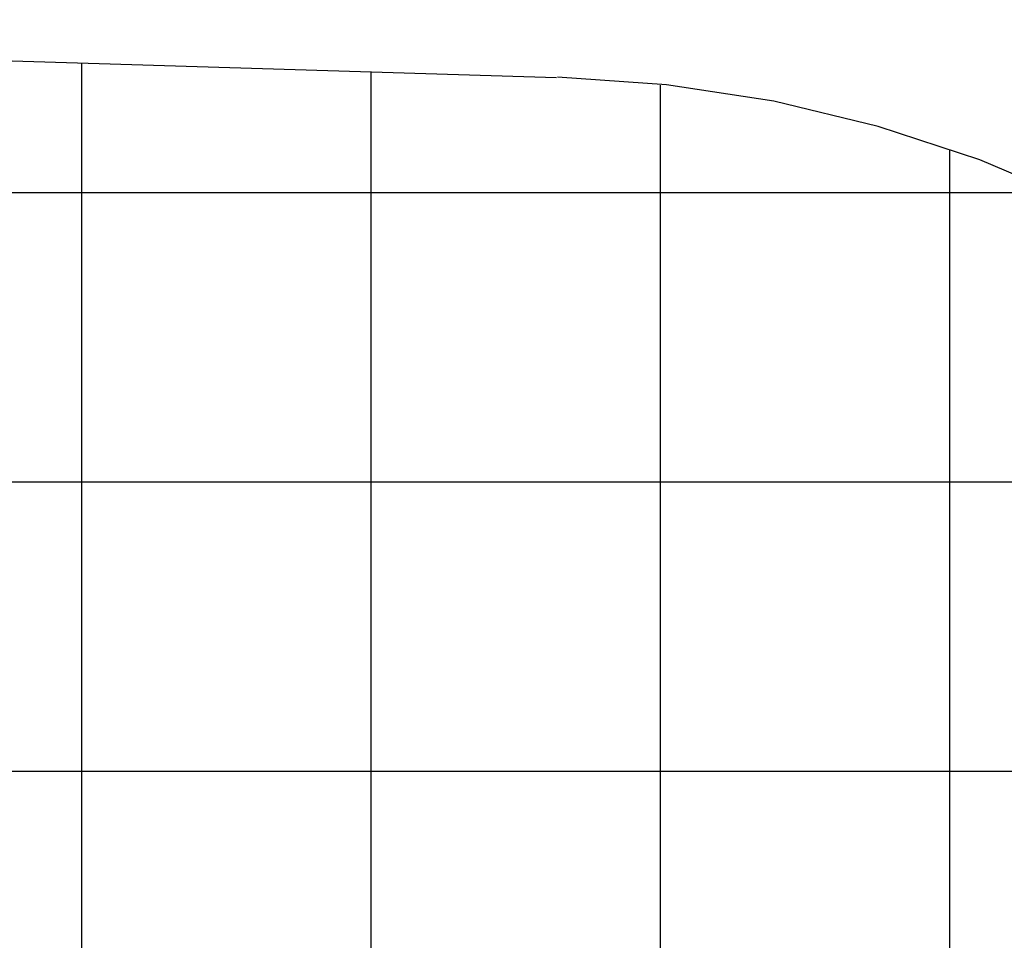
# Model space of a CAD drawing. Extents: x -42 to 42, y -34.5 to 34.5.
# Drawn here: x -3.1 to 13.9, y 18.6 to 34.5 of the extents above; entities that cross this region are included whole.
import ezdxf

# ---------------------------------------------------------------- set-up
doc = ezdxf.new("R2010")
doc.units = 0
for name, pattern in [('NEW_LINE10', [0]), ('NEW_LINE17', [0]), ('NEW_LINE9', [0])]:
    doc.linetypes.add(name, pattern=pattern)
doc.layers.get('0').update_dxf_attribs({"linetype": 'CONTINUOUS'})

msp = doc.modelspace()

# ---------------------------------------------------------------- linework, layer by layer
at = {"color": 0, "linetype": 'NEW_LINE17'}
msp.add_lwpolyline([(6.2144, 33.4541), (-26.5141, 34.4574)], dxfattribs=at)
at = {"color": 0}
for points in [[(-1.9861, -23.0966), (-1.9861, 33.7056)], [(3.0114, -22.2862), (3.0114, 33.5523)], [(8.0089, -21.4758), (8.0089, 33.3287)], [(13.0062, -20.6655), (13.0062, 32.2085)], [(14.8861, 31.466), (-35.9688, 31.466)], [(22.0244, 26.4686), (-40.2332, 26.4686)], [(25.6988, 21.4711), (-41.8319, 21.4711)]]:
    msp.add_lwpolyline(points, dxfattribs=at)
at = {"color": 0, "linetype": 'NEW_LINE9'}
msp.add_lwpolyline([(27.78, 16.224), (27.78, 16.224), (27.235, 18.0275), (26.5481, 19.7638), (25.7268, 21.4264), (24.7787, 23.0092), (23.711, 24.5055), (22.5314, 25.9093), (21.2474, 27.2141), (19.8665, 28.4139), (18.396, 29.5019), (16.8436, 30.4722), (15.2168, 31.3182), (13.5231, 32.0339), (11.7698, 32.6125), (9.9647, 33.0482), (8.115, 33.3345), (6.2285, 33.4651)], dxfattribs=at)
at = {"color": 0, "linetype": 'NEW_LINE10'}
msp.add_lwpolyline([(27.78, 16.224), (27.78, 16.224), (27.235, 18.0275), (26.5481, 19.7638), (25.7268, 21.4264), (24.7787, 23.0092), (23.711, 24.5055), (22.5314, 25.9093), (21.2474, 27.2141), (19.8665, 28.4139), (18.396, 29.5019), (16.8436, 30.4722), (15.2168, 31.3182), (13.5231, 32.0339), (11.7698, 32.6125), (9.9647, 33.0482), (8.115, 33.3345), (6.2285, 33.4651)], dxfattribs=at)

doc.saveas('drawing.dxf')
